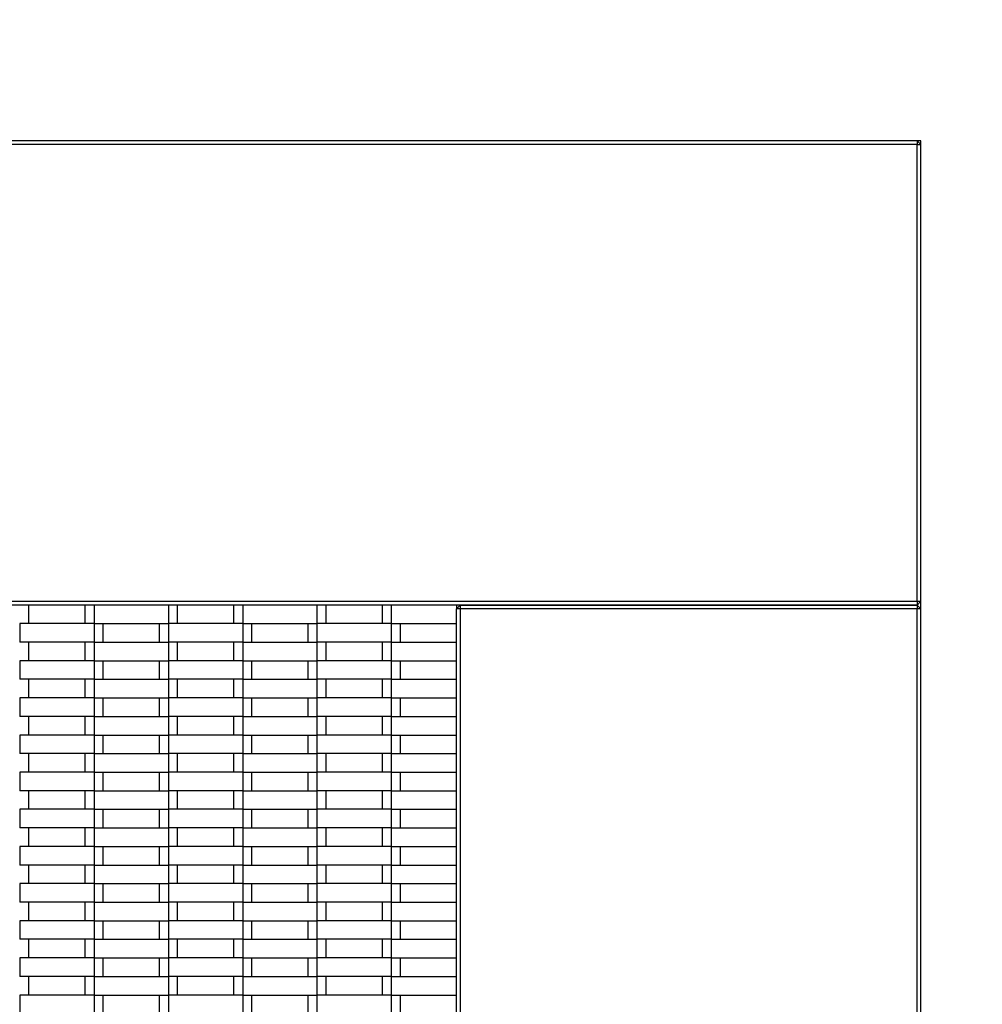
# Model space of a CAD drawing. Units: millimetres. Extents: x 0.5 to 21.9, y 0.4 to 16.3.
# Drawn here: x 16.4 to 17, y 13.5 to 14.1 of the extents above; entities that cross this region are included whole.
import ezdxf

# ---------------------------------------------------------------- set-up
doc = ezdxf.new("R2010")
doc.units = ezdxf.units.MM
doc.linetypes.add('PHANTOM', pattern=[1.27, 0.635, -0.127, 0.127, -0.127, 0.127, -0.127])

msp = doc.modelspace()

# ---------------------------------------------------------------- linework, layer by layer
at = {"color": 7, "linetype": 'Continuous', "lineweight": 25}
for p, q in [((16.91728, 14.00393), (14.91728, 14.00393)), ((16.91528, 14.00393), (16.91528, 14.00193)), ((16.91528, 14.00393), (16.91728, 14.00193)), ((16.91728, 12.00393), (16.91728, 14.00393)), ((16.91528, 14.00193), (16.41928, 14.00193)), ((16.91528, 13.75593), (16.91528, 14.00193)), ((16.91528, 14.00193), (16.91728, 14.00193)), ((16.41928, 13.75593), (16.91528, 13.75593)), ((16.91528, 13.75393), (16.41928, 13.75393)), ((16.43728, 13.74393), (16.43728, 13.75393)), ((16.46728, 13.75393), (16.46728, 13.74393)), ((16.47228, 13.75393), (16.47228, 13.74393)), ((16.51228, 13.75393), (16.51228, 13.74393)), ((16.51728, 13.74393), (16.51728, 13.75393)), ((16.54728, 13.75393), (16.54728, 13.74393)), ((16.55228, 13.75393), (16.55228, 13.74393)), ((16.59228, 13.75393), (16.59228, 13.74393)), ((16.59728, 13.74393), (16.59728, 13.75393)), ((16.62728, 13.75393), (16.62728, 13.74393)), ((16.63228, 13.75393), (16.63228, 13.74393)), ((16.66728, 13.75393), (16.66728, 13.75193)), ((16.66928, 13.75393), (16.66728, 13.75193)), ((16.66928, 13.75393), (16.91528, 13.75393)), ((16.66928, 13.75393), (16.66928, 13.75193)), ((16.91528, 13.75593), (16.91528, 13.75393)), ((16.91528, 13.75593), (16.91728, 13.75593)), ((16.91528, 13.75393), (16.91728, 13.75593)), ((16.91528, 13.75393), (16.91528, 13.75193)), ((16.91728, 13.75193), (16.91528, 13.75393)), ((16.66928, 13.75193), (16.66728, 13.75193)), ((16.66728, 13.25593), (16.66728, 13.75193)), ((16.91528, 13.75193), (16.66928, 13.75193)), ((16.66928, 13.75193), (16.66928, 13.25593)), ((16.91728, 13.75193), (16.91528, 13.75193)), ((16.91528, 13.25593), (16.91528, 13.75193)), ((16.43228, 13.74393), (16.43228, 13.73393)), ((16.47228, 13.74393), (16.43228, 13.74393)), ((16.47228, 13.74393), (16.47228, 13.73393)), ((16.47228, 13.74393), (16.51228, 13.74393)), ((16.47728, 13.73393), (16.47728, 13.74393)), ((16.50728, 13.74393), (16.50728, 13.73393)), ((16.51228, 13.74393), (16.51228, 13.73393)), ((16.55228, 13.74393), (16.51228, 13.74393)), ((16.55228, 13.74393), (16.55228, 13.73393)), ((16.55228, 13.74393), (16.59228, 13.74393)), ((16.55728, 13.73393), (16.55728, 13.74393)), ((16.58728, 13.74393), (16.58728, 13.73393)), ((16.59228, 13.74393), (16.59228, 13.73393)), ((16.63228, 13.74393), (16.59228, 13.74393)), ((16.63228, 13.74393), (16.63228, 13.73393)), ((16.63228, 13.74393), (16.66728, 13.74393)), ((16.63728, 13.73393), (16.63728, 13.74393)), ((16.47228, 13.73393), (16.43228, 13.73393)), ((16.43728, 13.72393), (16.43728, 13.73393)), ((16.46728, 13.73393), (16.46728, 13.72393)), ((16.47228, 13.73393), (16.47228, 13.72393)), ((16.47228, 13.73393), (16.51228, 13.73393)), ((16.55228, 13.73393), (16.51228, 13.73393)), ((16.51228, 13.73393), (16.51228, 13.72393)), ((16.51728, 13.72393), (16.51728, 13.73393)), ((16.54728, 13.73393), (16.54728, 13.72393)), ((16.55228, 13.73393), (16.55228, 13.72393)), ((16.55228, 13.73393), (16.59228, 13.73393)), ((16.63228, 13.73393), (16.59228, 13.73393)), ((16.59228, 13.73393), (16.59228, 13.72393)), ((16.59728, 13.72393), (16.59728, 13.73393)), ((16.62728, 13.73393), (16.62728, 13.72393)), ((16.63228, 13.73393), (16.63228, 13.72393)), ((16.63228, 13.73393), (16.66728, 13.73393)), ((16.43228, 13.72393), (16.43228, 13.71393)), ((16.47228, 13.72393), (16.43228, 13.72393)), ((16.47228, 13.72393), (16.47228, 13.71393)), ((16.47228, 13.72393), (16.51228, 13.72393)), ((16.47728, 13.71393), (16.47728, 13.72393)), ((16.50728, 13.72393), (16.50728, 13.71393)), ((16.51228, 13.72393), (16.51228, 13.71393)), ((16.55228, 13.72393), (16.51228, 13.72393)), ((16.55228, 13.72393), (16.55228, 13.71393)), ((16.55228, 13.72393), (16.59228, 13.72393)), ((16.55728, 13.71393), (16.55728, 13.72393)), ((16.58728, 13.72393), (16.58728, 13.71393)), ((16.59228, 13.72393), (16.59228, 13.71393)), ((16.63228, 13.72393), (16.59228, 13.72393)), ((16.63228, 13.72393), (16.63228, 13.71393)), ((16.63228, 13.72393), (16.66728, 13.72393)), ((16.63728, 13.71393), (16.63728, 13.72393)), ((16.47228, 13.71393), (16.43228, 13.71393)), ((16.43728, 13.70393), (16.43728, 13.71393)), ((16.46728, 13.71393), (16.46728, 13.70393)), ((16.47228, 13.71393), (16.47228, 13.70393)), ((16.47228, 13.71393), (16.51228, 13.71393)), ((16.51228, 13.71393), (16.51228, 13.70393)), ((16.55228, 13.71393), (16.51228, 13.71393)), ((16.51728, 13.70393), (16.51728, 13.71393)), ((16.54728, 13.71393), (16.54728, 13.70393)), ((16.55228, 13.71393), (16.55228, 13.70393)), ((16.55228, 13.71393), (16.59228, 13.71393)), ((16.59228, 13.71393), (16.59228, 13.70393)), ((16.63228, 13.71393), (16.59228, 13.71393)), ((16.59728, 13.70393), (16.59728, 13.71393)), ((16.62728, 13.71393), (16.62728, 13.70393)), ((16.63228, 13.71393), (16.63228, 13.70393)), ((16.63228, 13.71393), (16.66728, 13.71393)), ((16.43228, 13.70393), (16.43228, 13.69393)), ((16.47228, 13.70393), (16.43228, 13.70393)), ((16.47228, 13.70393), (16.47228, 13.69393)), ((16.47228, 13.70393), (16.51228, 13.70393)), ((16.47728, 13.69393), (16.47728, 13.70393)), ((16.50728, 13.70393), (16.50728, 13.69393)), ((16.51228, 13.70393), (16.51228, 13.69393)), ((16.55228, 13.70393), (16.51228, 13.70393)), ((16.55228, 13.70393), (16.55228, 13.69393)), ((16.55228, 13.70393), (16.59228, 13.70393)), ((16.55728, 13.69393), (16.55728, 13.70393)), ((16.58728, 13.70393), (16.58728, 13.69393)), ((16.59228, 13.70393), (16.59228, 13.69393)), ((16.63228, 13.70393), (16.59228, 13.70393)), ((16.63228, 13.70393), (16.63228, 13.69393)), ((16.63228, 13.70393), (16.66728, 13.70393)), ((16.63728, 13.69393), (16.63728, 13.70393)), ((16.47228, 13.69393), (16.43228, 13.69393)), ((16.43728, 13.68393), (16.43728, 13.69393)), ((16.46728, 13.69393), (16.46728, 13.68393)), ((16.47228, 13.69393), (16.47228, 13.68393)), ((16.47228, 13.69393), (16.51228, 13.69393)), ((16.51228, 13.69393), (16.51228, 13.68393)), ((16.55228, 13.69393), (16.51228, 13.69393)), ((16.51728, 13.68393), (16.51728, 13.69393)), ((16.54728, 13.69393), (16.54728, 13.68393)), ((16.55228, 13.69393), (16.55228, 13.68393)), ((16.55228, 13.69393), (16.59228, 13.69393)), ((16.59228, 13.69393), (16.59228, 13.68393)), ((16.63228, 13.69393), (16.59228, 13.69393)), ((16.59728, 13.68393), (16.59728, 13.69393)), ((16.62728, 13.69393), (16.62728, 13.68393)), ((16.63228, 13.69393), (16.63228, 13.68393)), ((16.63228, 13.69393), (16.66728, 13.69393)), ((16.43228, 13.68393), (16.43228, 13.67393)), ((16.47228, 13.68393), (16.43228, 13.68393)), ((16.47228, 13.68393), (16.47228, 13.67393)), ((16.47228, 13.68393), (16.51228, 13.68393)), ((16.47728, 13.67393), (16.47728, 13.68393)), ((16.50728, 13.68393), (16.50728, 13.67393)), ((16.51228, 13.68393), (16.51228, 13.67393)), ((16.55228, 13.68393), (16.51228, 13.68393)), ((16.55228, 13.68393), (16.55228, 13.67393)), ((16.55228, 13.68393), (16.59228, 13.68393)), ((16.55728, 13.67393), (16.55728, 13.68393)), ((16.58728, 13.68393), (16.58728, 13.67393)), ((16.59228, 13.68393), (16.59228, 13.67393)), ((16.63228, 13.68393), (16.59228, 13.68393)), ((16.63228, 13.68393), (16.63228, 13.67393)), ((16.63228, 13.68393), (16.66728, 13.68393)), ((16.63728, 13.67393), (16.63728, 13.68393)), ((16.47228, 13.67393), (16.43228, 13.67393)), ((16.43728, 13.66393), (16.43728, 13.67393)), ((16.46728, 13.67393), (16.46728, 13.66393)), ((16.47228, 13.67393), (16.47228, 13.66393)), ((16.47228, 13.67393), (16.51228, 13.67393)), ((16.51228, 13.67393), (16.51228, 13.66393)), ((16.55228, 13.67393), (16.51228, 13.67393)), ((16.51728, 13.66393), (16.51728, 13.67393)), ((16.54728, 13.67393), (16.54728, 13.66393)), ((16.55228, 13.67393), (16.55228, 13.66393)), ((16.55228, 13.67393), (16.59228, 13.67393)), ((16.59228, 13.67393), (16.59228, 13.66393)), ((16.63228, 13.67393), (16.59228, 13.67393)), ((16.59728, 13.66393), (16.59728, 13.67393)), ((16.62728, 13.67393), (16.62728, 13.66393)), ((16.63228, 13.67393), (16.63228, 13.66393)), ((16.63228, 13.67393), (16.66728, 13.67393)), ((16.43228, 13.66393), (16.43228, 13.65393)), ((16.47228, 13.66393), (16.43228, 13.66393)), ((16.47228, 13.66393), (16.47228, 13.65393)), ((16.47228, 13.66393), (16.51228, 13.66393)), ((16.47728, 13.65393), (16.47728, 13.66393)), ((16.50728, 13.66393), (16.50728, 13.65393)), ((16.51228, 13.66393), (16.51228, 13.65393)), ((16.55228, 13.66393), (16.51228, 13.66393)), ((16.55228, 13.66393), (16.55228, 13.65393)), ((16.55228, 13.66393), (16.59228, 13.66393)), ((16.55728, 13.65393), (16.55728, 13.66393)), ((16.58728, 13.66393), (16.58728, 13.65393)), ((16.59228, 13.66393), (16.59228, 13.65393)), ((16.63228, 13.66393), (16.59228, 13.66393)), ((16.63228, 13.66393), (16.63228, 13.65393)), ((16.63228, 13.66393), (16.66728, 13.66393)), ((16.63728, 13.65393), (16.63728, 13.66393)), ((16.47228, 13.65393), (16.43228, 13.65393)), ((16.43728, 13.64393), (16.43728, 13.65393)), ((16.46728, 13.65393), (16.46728, 13.64393)), ((16.47228, 13.65393), (16.47228, 13.64393)), ((16.47228, 13.65393), (16.51228, 13.65393)), ((16.51228, 13.65393), (16.51228, 13.64393)), ((16.55228, 13.65393), (16.51228, 13.65393)), ((16.51728, 13.64393), (16.51728, 13.65393)), ((16.54728, 13.65393), (16.54728, 13.64393)), ((16.55228, 13.65393), (16.55228, 13.64393)), ((16.55228, 13.65393), (16.59228, 13.65393)), ((16.59228, 13.65393), (16.59228, 13.64393)), ((16.63228, 13.65393), (16.59228, 13.65393)), ((16.59728, 13.64393), (16.59728, 13.65393)), ((16.62728, 13.65393), (16.62728, 13.64393)), ((16.63228, 13.65393), (16.63228, 13.64393)), ((16.63228, 13.65393), (16.66728, 13.65393)), ((16.43228, 13.64393), (16.43228, 13.63393)), ((16.47228, 13.64393), (16.43228, 13.64393)), ((16.47228, 13.64393), (16.47228, 13.63393)), ((16.47228, 13.64393), (16.51228, 13.64393)), ((16.47728, 13.63393), (16.47728, 13.64393)), ((16.50728, 13.64393), (16.50728, 13.63393)), ((16.51228, 13.64393), (16.51228, 13.63393)), ((16.55228, 13.64393), (16.51228, 13.64393)), ((16.55228, 13.64393), (16.55228, 13.63393)), ((16.55228, 13.64393), (16.59228, 13.64393)), ((16.55728, 13.63393), (16.55728, 13.64393)), ((16.58728, 13.64393), (16.58728, 13.63393)), ((16.59228, 13.64393), (16.59228, 13.63393)), ((16.63228, 13.64393), (16.59228, 13.64393)), ((16.63228, 13.64393), (16.63228, 13.63393)), ((16.63228, 13.64393), (16.66728, 13.64393)), ((16.63728, 13.63393), (16.63728, 13.64393)), ((16.47228, 13.63393), (16.43228, 13.63393)), ((16.43728, 13.62393), (16.43728, 13.63393)), ((16.46728, 13.63393), (16.46728, 13.62393)), ((16.47228, 13.63393), (16.47228, 13.62393)), ((16.47228, 13.63393), (16.51228, 13.63393)), ((16.51228, 13.63393), (16.51228, 13.62393)), ((16.55228, 13.63393), (16.51228, 13.63393)), ((16.51728, 13.62393), (16.51728, 13.63393)), ((16.54728, 13.63393), (16.54728, 13.62393)), ((16.55228, 13.63393), (16.55228, 13.62393)), ((16.55228, 13.63393), (16.59228, 13.63393)), ((16.59228, 13.63393), (16.59228, 13.62393)), ((16.63228, 13.63393), (16.59228, 13.63393)), ((16.59728, 13.62393), (16.59728, 13.63393)), ((16.62728, 13.63393), (16.62728, 13.62393)), ((16.63228, 13.63393), (16.63228, 13.62393)), ((16.63228, 13.63393), (16.66728, 13.63393)), ((16.43228, 13.62393), (16.43228, 13.61393)), ((16.47228, 13.62393), (16.43228, 13.62393)), ((16.47228, 13.62393), (16.47228, 13.61393)), ((16.47228, 13.62393), (16.51228, 13.62393)), ((16.47728, 13.61393), (16.47728, 13.62393)), ((16.50728, 13.62393), (16.50728, 13.61393)), ((16.51228, 13.62393), (16.51228, 13.61393)), ((16.55228, 13.62393), (16.51228, 13.62393)), ((16.55228, 13.62393), (16.55228, 13.61393)), ((16.55228, 13.62393), (16.59228, 13.62393)), ((16.55728, 13.61393), (16.55728, 13.62393)), ((16.58728, 13.62393), (16.58728, 13.61393)), ((16.59228, 13.62393), (16.59228, 13.61393)), ((16.63228, 13.62393), (16.59228, 13.62393)), ((16.63228, 13.62393), (16.63228, 13.61393)), ((16.63228, 13.62393), (16.66728, 13.62393)), ((16.63728, 13.61393), (16.63728, 13.62393)), ((16.47228, 13.61393), (16.43228, 13.61393)), ((16.43728, 13.60393), (16.43728, 13.61393)), ((16.46728, 13.61393), (16.46728, 13.60393)), ((16.47228, 13.61393), (16.47228, 13.60393)), ((16.47228, 13.61393), (16.51228, 13.61393)), ((16.51228, 13.61393), (16.51228, 13.60393)), ((16.55228, 13.61393), (16.51228, 13.61393)), ((16.51728, 13.60393), (16.51728, 13.61393)), ((16.54728, 13.61393), (16.54728, 13.60393)), ((16.55228, 13.61393), (16.55228, 13.60393)), ((16.55228, 13.61393), (16.59228, 13.61393)), ((16.59228, 13.61393), (16.59228, 13.60393)), ((16.63228, 13.61393), (16.59228, 13.61393)), ((16.59728, 13.60393), (16.59728, 13.61393)), ((16.62728, 13.61393), (16.62728, 13.60393)), ((16.63228, 13.61393), (16.63228, 13.60393)), ((16.63228, 13.61393), (16.66728, 13.61393)), ((16.43228, 13.60393), (16.43228, 13.59393)), ((16.47228, 13.60393), (16.43228, 13.60393)), ((16.47228, 13.60393), (16.47228, 13.59393)), ((16.47228, 13.60393), (16.51228, 13.60393)), ((16.47728, 13.59393), (16.47728, 13.60393)), ((16.50728, 13.60393), (16.50728, 13.59393)), ((16.51228, 13.60393), (16.51228, 13.59393)), ((16.55228, 13.60393), (16.51228, 13.60393)), ((16.55228, 13.60393), (16.55228, 13.59393)), ((16.55228, 13.60393), (16.59228, 13.60393)), ((16.55728, 13.59393), (16.55728, 13.60393)), ((16.58728, 13.60393), (16.58728, 13.59393)), ((16.59228, 13.60393), (16.59228, 13.59393)), ((16.63228, 13.60393), (16.59228, 13.60393)), ((16.63228, 13.60393), (16.63228, 13.59393)), ((16.63228, 13.60393), (16.66728, 13.60393)), ((16.63728, 13.59393), (16.63728, 13.60393)), ((16.47228, 13.59393), (16.43228, 13.59393)), ((16.43728, 13.58393), (16.43728, 13.59393)), ((16.46728, 13.59393), (16.46728, 13.58393)), ((16.47228, 13.59393), (16.47228, 13.58393)), ((16.47228, 13.59393), (16.51228, 13.59393)), ((16.55228, 13.59393), (16.51228, 13.59393)), ((16.51228, 13.59393), (16.51228, 13.58393)), ((16.51728, 13.58393), (16.51728, 13.59393)), ((16.54728, 13.59393), (16.54728, 13.58393)), ((16.55228, 13.59393), (16.55228, 13.58393)), ((16.55228, 13.59393), (16.59228, 13.59393)), ((16.63228, 13.59393), (16.59228, 13.59393)), ((16.59228, 13.59393), (16.59228, 13.58393)), ((16.59728, 13.58393), (16.59728, 13.59393)), ((16.62728, 13.59393), (16.62728, 13.58393)), ((16.63228, 13.59393), (16.63228, 13.58393)), ((16.63228, 13.59393), (16.66728, 13.59393)), ((16.43228, 13.58393), (16.43228, 13.57393)), ((16.47228, 13.58393), (16.43228, 13.58393)), ((16.47228, 13.58393), (16.47228, 13.57393)), ((16.47228, 13.58393), (16.51228, 13.58393)), ((16.47728, 13.57393), (16.47728, 13.58393)), ((16.50728, 13.58393), (16.50728, 13.57393)), ((16.51228, 13.58393), (16.51228, 13.57393)), ((16.55228, 13.58393), (16.51228, 13.58393)), ((16.55228, 13.58393), (16.55228, 13.57393)), ((16.55228, 13.58393), (16.59228, 13.58393)), ((16.55728, 13.57393), (16.55728, 13.58393)), ((16.58728, 13.58393), (16.58728, 13.57393)), ((16.59228, 13.58393), (16.59228, 13.57393)), ((16.63228, 13.58393), (16.59228, 13.58393)), ((16.63228, 13.58393), (16.63228, 13.57393)), ((16.63228, 13.58393), (16.66728, 13.58393)), ((16.63728, 13.57393), (16.63728, 13.58393)), ((16.47228, 13.57393), (16.43228, 13.57393)), ((16.43728, 13.56393), (16.43728, 13.57393)), ((16.46728, 13.57393), (16.46728, 13.56393)), ((16.47228, 13.57393), (16.47228, 13.56393)), ((16.47228, 13.57393), (16.51228, 13.57393)), ((16.51228, 13.57393), (16.51228, 13.56393)), ((16.55228, 13.57393), (16.51228, 13.57393)), ((16.51728, 13.56393), (16.51728, 13.57393)), ((16.54728, 13.57393), (16.54728, 13.56393)), ((16.55228, 13.57393), (16.55228, 13.56393)), ((16.55228, 13.57393), (16.59228, 13.57393)), ((16.59228, 13.57393), (16.59228, 13.56393)), ((16.63228, 13.57393), (16.59228, 13.57393)), ((16.59728, 13.56393), (16.59728, 13.57393)), ((16.62728, 13.57393), (16.62728, 13.56393)), ((16.63228, 13.57393), (16.63228, 13.56393)), ((16.63228, 13.57393), (16.66728, 13.57393)), ((16.43228, 13.56393), (16.43228, 13.55393)), ((16.47228, 13.56393), (16.43228, 13.56393)), ((16.47228, 13.56393), (16.47228, 13.55393)), ((16.47228, 13.56393), (16.51228, 13.56393)), ((16.47728, 13.55393), (16.47728, 13.56393)), ((16.50728, 13.56393), (16.50728, 13.55393)), ((16.51228, 13.56393), (16.51228, 13.55393)), ((16.55228, 13.56393), (16.51228, 13.56393)), ((16.55228, 13.56393), (16.55228, 13.55393)), ((16.55228, 13.56393), (16.59228, 13.56393)), ((16.55728, 13.55393), (16.55728, 13.56393)), ((16.58728, 13.56393), (16.58728, 13.55393)), ((16.59228, 13.56393), (16.59228, 13.55393)), ((16.63228, 13.56393), (16.59228, 13.56393)), ((16.63228, 13.56393), (16.63228, 13.55393)), ((16.63228, 13.56393), (16.66728, 13.56393)), ((16.63728, 13.55393), (16.63728, 13.56393)), ((16.47228, 13.55393), (16.43228, 13.55393)), ((16.43728, 13.54393), (16.43728, 13.55393)), ((16.46728, 13.55393), (16.46728, 13.54393)), ((16.47228, 13.55393), (16.47228, 13.54393)), ((16.47228, 13.55393), (16.51228, 13.55393)), ((16.51228, 13.55393), (16.51228, 13.54393)), ((16.55228, 13.55393), (16.51228, 13.55393)), ((16.51728, 13.54393), (16.51728, 13.55393)), ((16.54728, 13.55393), (16.54728, 13.54393)), ((16.55228, 13.55393), (16.55228, 13.54393)), ((16.55228, 13.55393), (16.59228, 13.55393)), ((16.59228, 13.55393), (16.59228, 13.54393)), ((16.63228, 13.55393), (16.59228, 13.55393)), ((16.59728, 13.54393), (16.59728, 13.55393)), ((16.62728, 13.55393), (16.62728, 13.54393)), ((16.63228, 13.55393), (16.63228, 13.54393)), ((16.63228, 13.55393), (16.66728, 13.55393)), ((16.43228, 13.54393), (16.43228, 13.53393)), ((16.47228, 13.54393), (16.43228, 13.54393)), ((16.47228, 13.54393), (16.47228, 13.53393)), ((16.47228, 13.54393), (16.51228, 13.54393)), ((16.47728, 13.53393), (16.47728, 13.54393)), ((16.50728, 13.54393), (16.50728, 13.53393)), ((16.51228, 13.54393), (16.51228, 13.53393)), ((16.55228, 13.54393), (16.51228, 13.54393)), ((16.55228, 13.54393), (16.55228, 13.53393)), ((16.55228, 13.54393), (16.59228, 13.54393)), ((16.55728, 13.53393), (16.55728, 13.54393)), ((16.58728, 13.54393), (16.58728, 13.53393)), ((16.59228, 13.54393), (16.59228, 13.53393)), ((16.63228, 13.54393), (16.59228, 13.54393)), ((16.63228, 13.54393), (16.63228, 13.53393)), ((16.63228, 13.54393), (16.66728, 13.54393)), ((16.63728, 13.53393), (16.63728, 13.54393))]:
    msp.add_line(p, q, dxfattribs=at)
at = {"color": 161, "linetype": 'PHANTOM', "lineweight": 35}
msp.add_arc((16.66728, 13.75393), 1.5, 0, 90, dxfattribs=at)

doc.saveas('drawing.dxf')
